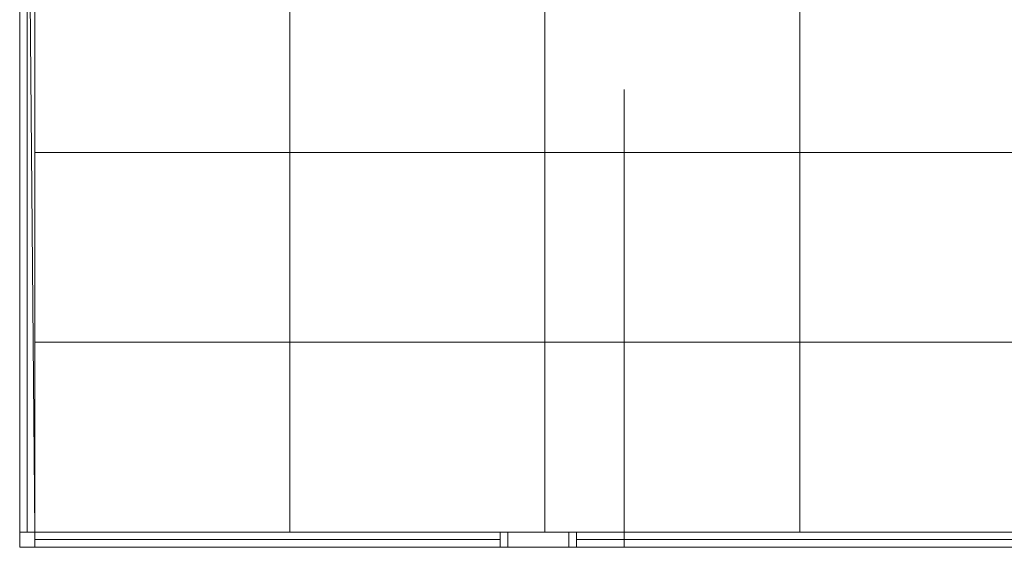
# Model space of a CAD drawing. Units: inches. Extents: x -135 to 93, y -108 to 159.
# Drawn here: x 7 to 10, y -3 to -1 of the extents above; entities that cross this region are included whole.
import ezdxf

# ---------------------------------------------------------------- set-up
doc = ezdxf.new("R2010")
doc.units = ezdxf.units.IN
doc.header["$MEASUREMENT"] = 0
for name, color, linetype, lineweight in [('fusteria', 63, 'Continuous', 5), ('pavment', 252, 'Continuous', 0), ('SOPORTES', 1, 'Continuous', 5), ('windows', 1, 'Continuous', 5)]:
    doc.layers.add(name, color=color, linetype=linetype, lineweight=lineweight)

# ---------------------------------------------------------------- blocks, each defined once
blk = doc.blocks.new('paviment')
at = {"layer": 'pavment'}
for p, q in [((0, 0), (23.4, 0)), ((20.8929, 0), (20.8929, -8.7)), ((21.7286, 0), (21.7286, -8.7)), ((22.5643, 0), (22.5643, -8.7)), ((23.4, 0), (23.4, -8.7)), ((23.4, 0), (23.4, -8.7)), ((0, -0.6214), (23.4, -0.6214)), ((0, -1.2429), (23.4, -1.2429))]:
    blk.add_line(p, q, dxfattribs=at)

msp = doc.modelspace()

# ---------------------------------------------------------------- linework, layer by layer
at = {"layer": 'fusteria'}
for p, q in [((6.8215, 5.8347, 1.5), (6.8215, -2.8653, 1.5)), ((6.8715, -2.8653, 1.5), (6.8715, 5.8347, 1.5)), ((6.8465, 0.0014, 1.5), (6.8465, -2.8653, 1.5)), ((8.4215, -2.8653, 1.5), (6.8215, -2.8653, 1.5)), ((6.8215, -2.9153, 1.5), (6.8215, -2.8653, 1.5)), ((6.8715, -2.9153, 1.5), (6.8715, -2.8653, 1.5)), ((8.3965, -2.9153, 1.5), (8.3965, -2.8653, 1.5)), ((8.4215, -2.9153, 1.5), (8.4215, -2.8653, 1.5)), ((15.1215, -2.8653, 1.5), (8.6215, -2.8653, 1.5)), ((8.6215, -2.9153, 1.5), (8.6215, -2.8653, 1.5)), ((8.6465, -2.9153, 1.5), (8.6465, -2.8653, 1.5)), ((8.3965, -2.8903, 1.5), (6.8715, -2.8903, 1.5)), ((11.8465, -2.8903, 1.5), (8.6465, -2.8903, 1.5)), ((8.4215, -2.9153, 1.5), (6.8215, -2.9153, 1.5)), ((15.1215, -2.9153, 1.5), (8.6215, -2.9153, 1.5))]:
    msp.add_line(p, q, dxfattribs=at)
at = {"layer": 'fusteria', "elevation": 1.5}
msp.add_lwpolyline([(8.6215, -2.9153), (8.6215, -2.8653), (8.4215, -2.8653), (8.4215, -2.9153), (8.6215, -2.9153)], dxfattribs=at)
at = {"layer": 'SOPORTES'}
msp.add_line((8.8035, -1.4153, 4.4), (8.8035, -2.9153, 4.4), dxfattribs=at)
at = {"layer": 'windows'}
for points in [[(6.8715, -2.8653, 1.55), (6.8715, -2.8653, 4.35), (6.8465, 0.0014, 4.35), (6.8715, 0.0014, 1.55)], [(6.8715, -2.9153, 1.5), (8.3965, -2.9153, 1.5), (8.3965, -2.9153, 4.35), (6.8465, -2.9153, 4.35)], [(8.6465, -2.9153, 1.55), (8.6465, -2.9153, 4.35), (11.8465, -2.9153, 4.35), (11.8465, -2.9153, 1.55)]]:
    msp.add_3dface(points, dxfattribs=at)

# ---------------------------------------------------------------- block references
at = {"layer": 'pavment', "rotation": 180}
msp.add_blockref('paviment', (30.2715, -2.8653, 1.5), dxfattribs=at)

doc.saveas('drawing.dxf')
